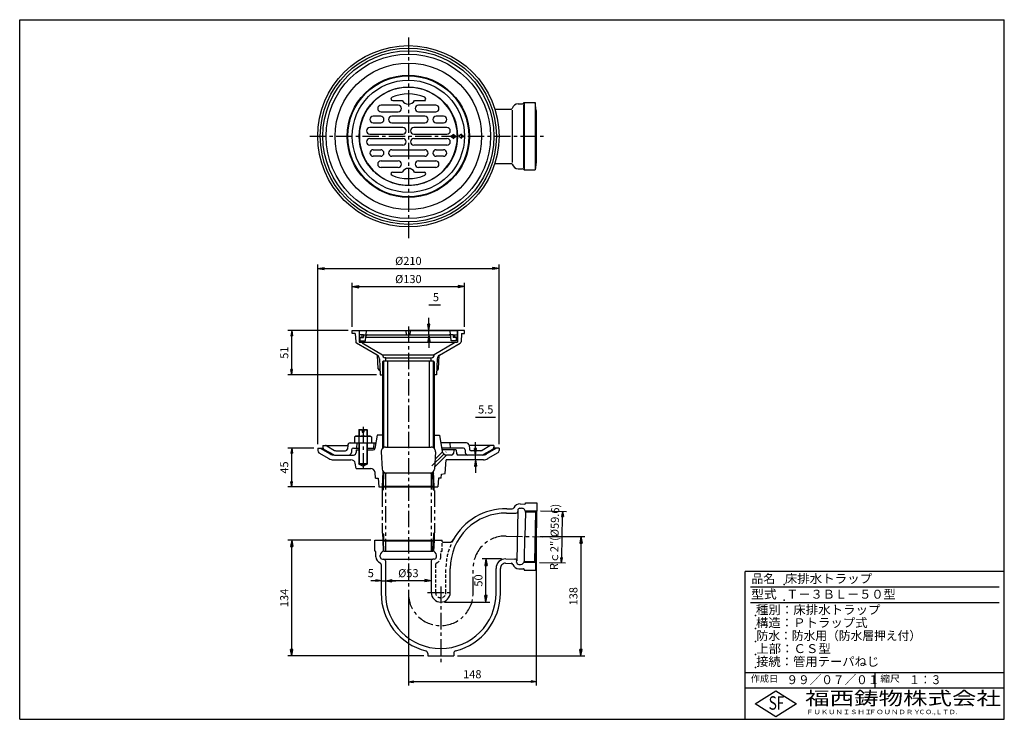
# Model space of a CAD drawing. Extents: x 5 to 385, y 10 to 280.
import ezdxf

# ---------------------------------------------------------------- set-up
doc = ezdxf.new("R2010")
doc.units = 0
doc.header["$LTSCALE"] = 0.2
for name, pattern in [('CENTER', [50.8, 31.75, -6.35, 6.35, -6.35]), ('HIDDEN', [9.525, 6.35, -3.175]), ('PHANTOM', [63.5, 31.75, -6.35, 6.35, -6.35, 6.35, -6.35])]:
    doc.linetypes.add(name, pattern=pattern)
doc.layers.get('0').update_dxf_attribs({"linetype": 'CONTINUOUS'})
doc.layers.get('DEFPOINTS').update_dxf_attribs({"linetype": 'CONTINUOUS'})
for name, color, linetype in [('LAY-10', 7, 'CONTINUOUS'), ('LAY-20', 7, 'CONTINUOUS'), ('LAY-255', 7, 'CONTINUOUS')]:
    doc.layers.add(name, color=color, linetype=linetype)
doc.styles.add('EXCADDIM1', font='simplex', dxfattribs={"width": 0.84, "bigfont": 'bigfont'})
doc.styles.add('EXCADSTD', font='simplex', dxfattribs={"bigfont": 'bigfont'})
doc.styles.get("Standard").update_dxf_attribs({"font": 'simplex', "bigfont": 'bigfont'})
doc.dimstyles.new('ISO-25', dxfattribs={"dimtxt": 2.5, "dimasz": 2.5, "dimexe": 1.25, "dimexo": 0.625, "dimtad": 1, "dimtxsty": 'STANDARD', "dimcen": 2.5, "dimazin": 3, "dimtfac": 1, "dimtmove": 0, "dimatfit": 3})

# ---------------------------------------------------------------- blocks, each defined once
blk = doc.blocks.new('EX_BNORM')
at = {"color": 0, "linetype": 'CONTINUOUS'}
for p, q in [((0, 0), (-1, 0.17)), ((-1, 0.17), (-1, -0.17)), ((0, 0), (-1, 0.08)), ((0, 0), (-1, 0)), ((0, 0), (-1, -0.17)), ((0, 0), (-1, -0.08))]:
    blk.add_line(p, q, dxfattribs=at)
blk = doc.blocks.new('*D15')
at = {"layer": 'DEFPOINTS', "color": 0}
for p in [(204.34, 80.74), (155, 58.67), (155, 24.5)]:
    blk.add_point(p, dxfattribs=at)
at = {"layer": 'LAY-20', "color": 4, "linetype": 'CONTINUOUS'}
for p, q in [((204.34, 79.24), (204.34, 23)), ((155, 57.17), (155, 23)), ((202.34, 24.5), (157, 24.5))]:
    blk.add_line(p, q, dxfattribs=at)
at = {"layer": 'LAY-20', "color": 4, "xscale": 2, "yscale": 2, "zscale": 2, "rotation": 180}
blk.add_blockref('EX_BNORM', (155, 24.5), dxfattribs=at)
at = {"layer": 'LAY-20', "color": 4, "xscale": 2, "yscale": 2, "zscale": 2}
blk.add_blockref('EX_BNORM', (204.34, 24.5), dxfattribs=at)
at = {"layer": 'LAY-20', "color": 7, "insert": (179.67, 27), "char_height": 3.118, "attachment_point": 5, "style": 'EXCADDIM1'}
blk.add_mtext('148', dxfattribs=at)
blk = doc.blocks.new('*D16')
at = {"layer": 'DEFPOINTS', "color": 0}
for p in [(204.54, 90.43), (214.53, 90.23), (204.13, 70.57)]:
    blk.add_point(p, dxfattribs=at)
at = {"layer": 'LAY-20', "color": 4, "linetype": 'CONTINUOUS'}
for p, q in [((206.04, 90.4), (216.03, 90.2)), ((214.17, 72.36), (214.49, 88.23)), ((205.63, 70.54), (215.63, 70.33))]:
    blk.add_line(p, q, dxfattribs=at)
at = {"layer": 'LAY-20', "color": 4, "xscale": 2, "yscale": 2, "zscale": 2}
for p, rotation in [((214.53, 90.23), 88.83339943104889), ((214.13, 70.37), 268.8333994310489)]:
    blk.add_blockref('EX_BNORM', p, dxfattribs=dict(at, rotation=rotation))
at = {"layer": 'LAY-20', "color": 7, "insert": (211.83, 80.35), "char_height": 3.1181, "attachment_point": 5, "rotation": 88.8334, "style": 'EXCADDIM1'}
blk.add_mtext('Rｃ2"(%%c59.6)', dxfattribs=at)
blk = doc.blocks.new('*D17')
at = {"layer": 'DEFPOINTS', "color": 0}
for p in [(144.5, 63.48), (146.17, 63.48), (146.17, 63.48)]:
    blk.add_point(p, dxfattribs=at)
at = {"layer": 'LAY-20', "color": 4, "linetype": 'CONTINUOUS'}
for p, q in [((142.5, 63.48), (140.5, 63.48)), ((144.5, 63.48), (146.17, 63.48)), ((148.17, 63.48), (150.17, 63.48))]:
    blk.add_line(p, q, dxfattribs=at)
at = {"layer": 'LAY-20', "color": 4, "xscale": 2, "yscale": 2, "zscale": 2}
blk.add_blockref('EX_BNORM', (144.5, 63.48), dxfattribs=at)
at = {"layer": 'LAY-20', "color": 4, "xscale": 2, "yscale": 2, "zscale": 2, "rotation": 180}
blk.add_blockref('EX_BNORM', (146.17, 63.48), dxfattribs=at)
at = {"layer": 'LAY-20', "color": 7, "insert": (140.5, 65.98), "char_height": 3.12, "attachment_point": 5, "style": 'EXCADDIM1'}
blk.add_mtext('5', dxfattribs=at)
blk = doc.blocks.new('*D18')
at = {"layer": 'DEFPOINTS', "color": 0}
for p in [(110, 114.67), (120, 114.67), (143.62, 99.67)]:
    blk.add_point(p, dxfattribs=at)
at = {"layer": 'LAY-20', "color": 4, "linetype": 'CONTINUOUS'}
for p, q in [((118.5, 114.67), (108.5, 114.67)), ((110, 101.67), (110, 112.67)), ((142.12, 99.67), (108.5, 99.67))]:
    blk.add_line(p, q, dxfattribs=at)
at = {"layer": 'LAY-20', "color": 4, "xscale": 2, "yscale": 2, "zscale": 2}
for p, rotation in [((110, 114.67), 90), ((110, 99.67), 270)]:
    blk.add_blockref('EX_BNORM', p, dxfattribs=dict(at, rotation=rotation))
at = {"layer": 'LAY-20', "color": 7, "insert": (107.5, 107.17), "char_height": 3.118, "attachment_point": 5, "rotation": 90, "style": 'EXCADDIM1'}
blk.add_mtext('45', dxfattribs=at)
blk = doc.blocks.new('*D19')
at = {"layer": 'DEFPOINTS', "color": 0}
for p in [(110, 160), (133.33, 160), (144.17, 143)]:
    blk.add_point(p, dxfattribs=at)
at = {"layer": 'LAY-20', "color": 4, "linetype": 'CONTINUOUS'}
for p, q in [((131.83, 160), (108.5, 160)), ((110, 145), (110, 158)), ((142.67, 143), (108.5, 143))]:
    blk.add_line(p, q, dxfattribs=at)
at = {"layer": 'LAY-20', "color": 4, "xscale": 2, "yscale": 2, "zscale": 2}
for p, rotation in [((110, 160), 90), ((110, 143), 270)]:
    blk.add_blockref('EX_BNORM', p, dxfattribs=dict(at, rotation=rotation))
at = {"layer": 'LAY-20', "color": 7, "insert": (107.5, 151.5), "char_height": 3.118, "attachment_point": 5, "rotation": 90, "style": 'EXCADDIM1'}
blk.add_mtext('51', dxfattribs=at)
blk = doc.blocks.new('*D20')
at = {"layer": 'DEFPOINTS', "color": 0}
for p in [(162.89, 160), (162.89, 160), (162.89, 158.33)]:
    blk.add_point(p, dxfattribs=at)
at = {"layer": 'LAY-20', "color": 4, "linetype": 'CONTINUOUS'}
for p, q in [((162.89, 162.5), (162.89, 165)), ((162.89, 158.33), (162.89, 160)), ((162.89, 155.83), (162.89, 153.33))]:
    blk.add_line(p, q, dxfattribs=at)
at = {"layer": 'LAY-20', "color": 4, "xscale": 2.5, "yscale": 2.5, "zscale": 2.5}
for p, rotation in [((162.89, 160), 270), ((162.89, 158.33), 90)]:
    blk.add_blockref('EX_BNORM', p, dxfattribs=dict(at, rotation=rotation))
at = {"layer": 'LAY-20', "color": 7, "insert": (165.64, 172.5), "char_height": 3.12, "attachment_point": 5, "style": 'EXCADDIM1'}
blk.add_mtext('5', dxfattribs=at)
blk = doc.blocks.new('*D21')
at = {"layer": 'DEFPOINTS', "color": 0}
for p in [(180.89, 112), (180.89, 112), (180.89, 110.17)]:
    blk.add_point(p, dxfattribs=at)
at = {"layer": 'LAY-20', "color": 4, "linetype": 'CONTINUOUS'}
for p, q in [((180.89, 114.5), (180.89, 117)), ((180.89, 110.17), (180.89, 112)), ((180.89, 107.67), (180.89, 105.17))]:
    blk.add_line(p, q, dxfattribs=at)
at = {"layer": 'LAY-20', "color": 4, "xscale": 2.5, "yscale": 2.5, "zscale": 2.5}
for p, rotation in [((180.89, 112), 270), ((180.89, 110.17), 90)]:
    blk.add_blockref('EX_BNORM', p, dxfattribs=dict(at, rotation=rotation))
at = {"layer": 'LAY-20', "color": 7, "insert": (184.87, 129.17), "char_height": 3.118, "attachment_point": 5, "style": 'EXCADDIM1'}
blk.add_mtext('5.5', dxfattribs=at)
blk = doc.blocks.new('*D22')
at = {"layer": 'DEFPOINTS', "color": 0}
for p in [(184.94, 71.91), (192.5, 71.91), (167.5, 55.24)]:
    blk.add_point(p, dxfattribs=at)
at = {"layer": 'LAY-20', "color": 4, "linetype": 'CONTINUOUS'}
for p, q in [((191, 71.91), (183.44, 71.91)), ((184.94, 57.74), (184.94, 69.41)), ((169, 55.24), (186.44, 55.24))]:
    blk.add_line(p, q, dxfattribs=at)
at = {"layer": 'LAY-20', "color": 4, "xscale": 2.5, "yscale": 2.5, "zscale": 2.5}
for p, rotation in [((184.94, 71.91), 90), ((184.94, 55.24), 270)]:
    blk.add_blockref('EX_BNORM', p, dxfattribs=dict(at, rotation=rotation))
at = {"layer": 'LAY-20', "color": 7, "insert": (182.44, 63.57), "char_height": 3.118, "attachment_point": 5, "rotation": 90, "style": 'EXCADDIM1'}
blk.add_mtext('50', dxfattribs=at)
blk = doc.blocks.new('*D23')
at = {"layer": 'DEFPOINTS', "color": 0}
for p in [(146.17, 63.48), (146.17, 63.48), (163.83, 63.48)]:
    blk.add_point(p, dxfattribs=at)
at = {"layer": 'LAY-20', "color": 4, "linetype": 'CONTINUOUS'}
blk.add_line((161.33, 63.48), (148.67, 63.48), dxfattribs=at)
at = {"layer": 'LAY-20', "color": 4, "xscale": 2.5, "yscale": 2.5, "zscale": 2.5, "rotation": 180}
blk.add_blockref('EX_BNORM', (146.17, 63.48), dxfattribs=at)
at = {"layer": 'LAY-20', "color": 4, "xscale": 2.5, "yscale": 2.5, "zscale": 2.5}
blk.add_blockref('EX_BNORM', (163.83, 63.48), dxfattribs=at)
at = {"layer": 'LAY-20', "color": 7, "insert": (155, 65.98), "char_height": 3.118, "attachment_point": 5, "style": 'EXCADDIM1'}
blk.add_mtext('%%c53', dxfattribs=at)
blk = doc.blocks.new('*D24')
at = {"layer": 'DEFPOINTS', "color": 0}
for p in [(110, 79.17), (142, 79.17), (162.5, 34.5)]:
    blk.add_point(p, dxfattribs=at)
at = {"layer": 'LAY-20', "color": 4, "linetype": 'CONTINUOUS'}
for p, q in [((140.5, 79.17), (108.5, 79.17)), ((110, 37), (110, 76.67)), ((161, 34.5), (108.5, 34.5))]:
    blk.add_line(p, q, dxfattribs=at)
at = {"layer": 'LAY-20', "color": 4, "xscale": 2.5, "yscale": 2.5, "zscale": 2.5}
for p, rotation in [((110, 79.17), 90), ((110, 34.5), 270)]:
    blk.add_blockref('EX_BNORM', p, dxfattribs=dict(at, rotation=rotation))
at = {"layer": 'LAY-20', "color": 7, "insert": (107.5, 56.83), "char_height": 3.118, "attachment_point": 5, "rotation": 90, "style": 'EXCADDIM1'}
blk.add_mtext('134', dxfattribs=at)
blk = doc.blocks.new('*D25')
at = {"layer": 'DEFPOINTS', "color": 0}
for p in [(204.33, 80.5), (172.5, 34.5), (221.6, 34.5)]:
    blk.add_point(p, dxfattribs=at)
at = {"layer": 'LAY-20', "color": 4, "linetype": 'CONTINUOUS'}
for p, q in [((205.83, 80.5), (223.1, 80.5)), ((221.6, 78), (221.6, 37)), ((174, 34.5), (223.1, 34.5))]:
    blk.add_line(p, q, dxfattribs=at)
at = {"layer": 'LAY-20', "color": 4, "xscale": 2.5, "yscale": 2.5, "zscale": 2.5}
for p, rotation in [((221.6, 80.5), 90), ((221.6, 34.5), 270)]:
    blk.add_blockref('EX_BNORM', p, dxfattribs=dict(at, rotation=rotation))
at = {"layer": 'LAY-20', "color": 7, "insert": (219.1, 57.5), "char_height": 3.118, "attachment_point": 5, "rotation": 90, "style": 'EXCADDIM1'}
blk.add_mtext('138', dxfattribs=at)
blk = doc.blocks.new('*D26')
at = {"layer": 'DEFPOINTS', "color": 0}
for p in [(190, 184), (120, 114.67), (190, 114.67)]:
    blk.add_point(p, dxfattribs=at)
at = {"layer": 'LAY-20', "color": 4, "linetype": 'CONTINUOUS'}
for p, q in [((120, 116.17), (120, 185.5)), ((122.5, 184), (187.5, 184)), ((190, 116.17), (190, 185.5))]:
    blk.add_line(p, q, dxfattribs=at)
at = {"layer": 'LAY-20', "color": 4, "xscale": 2.5, "yscale": 2.5, "zscale": 2.5, "rotation": 180}
blk.add_blockref('EX_BNORM', (120, 184), dxfattribs=at)
at = {"layer": 'LAY-20', "color": 4, "xscale": 2.5, "yscale": 2.5, "zscale": 2.5}
blk.add_blockref('EX_BNORM', (190, 184), dxfattribs=at)
at = {"layer": 'LAY-20', "color": 7, "insert": (155, 186.5), "char_height": 3.118, "attachment_point": 5, "style": 'EXCADDIM1'}
blk.add_mtext('%%c210', dxfattribs=at)
blk = doc.blocks.new('*D27')
at = {"layer": 'DEFPOINTS', "color": 0}
for p in [(176.67, 177), (133.33, 160), (176.67, 160)]:
    blk.add_point(p, dxfattribs=at)
at = {"layer": 'LAY-20', "color": 4, "linetype": 'CONTINUOUS'}
for p, q in [((133.33, 161.5), (133.33, 178.5)), ((135.83, 177), (174.17, 177)), ((176.67, 161.5), (176.67, 178.5))]:
    blk.add_line(p, q, dxfattribs=at)
at = {"layer": 'LAY-20', "color": 4, "xscale": 2.5, "yscale": 2.5, "zscale": 2.5, "rotation": 180}
blk.add_blockref('EX_BNORM', (133.33, 177), dxfattribs=at)
at = {"layer": 'LAY-20', "color": 4, "xscale": 2.5, "yscale": 2.5, "zscale": 2.5}
blk.add_blockref('EX_BNORM', (176.67, 177), dxfattribs=at)
at = {"layer": 'LAY-20', "color": 7, "insert": (155, 179.5), "char_height": 3.118, "attachment_point": 5, "style": 'EXCADDIM1'}
blk.add_mtext('%%c130', dxfattribs=at)

msp = doc.modelspace()

# ---------------------------------------------------------------- linework, layer by layer
at = {"layer": 'LAY-10', "color": 2, "linetype": 'CENTER'}
for p, q in [((155, 273.168), (155, 194.803)), ((116.956, 235), (207.289, 235)), ((155, 161.624), (155, 58.667)), ((137.5, 122.918), (137.5, 107.072)), ((145.067, 115.333), (145.067, 114.585)), ((164.933, 115.333), (164.933, 114.585)), ((164.115, 107.763), (169.604, 113.252)), ((192.754, 80.736), (206.829, 80.449)), ((180, 58.667), (180, 68.238)), ((167.5, 61.223), (167.5, 31.792)), ((162.41, 58.904), (172.3, 58.904))]:
    msp.add_line(p, q, dxfattribs=at)
at = {"layer": 'LAY-10', "color": 7, "linetype": 'CONTINUOUS'}
for p, q in [((151.067, 247.017), (144.443, 247.017)), ((148.947, 248.783), (152.653, 248.783)), ((157.347, 248.783), (161.68, 248.783)), ((165.557, 247.017), (158.933, 247.017)), ((197.333, 247.5), (199, 247.5)), ((199.389, 247.125), (199.389, 222.875)), ((199.645, 248), (199.645, 222)), ((199.645, 248), (204, 248)), ((204, 248), (204, 222)), ((204.333, 244.933), (204, 248)), ((144.443, 244.483), (151.067, 244.483)), ((158.933, 244.483), (165.557, 244.483)), ((188.388, 245.5), (194.751, 245.5)), ((195.024, 245.091), (195.024, 224.909)), ((204.333, 244.933), (204.333, 225.067)), ((144.317, 242.717), (141.384, 242.717)), ((141.384, 240.183), (144.317, 240.183)), ((161.383, 242.717), (148.617, 242.717)), ((148.617, 240.183), (161.383, 240.183)), ((165.633, 240.183), (168.616, 240.183)), ((168.616, 242.717), (165.683, 242.717)), ((152.85, 238.417), (140.088, 238.417)), ((140.088, 235.883), (152.85, 235.883)), ((169.912, 238.417), (157.15, 238.417)), ((157.15, 235.883), (169.912, 235.883)), ((172.333, 235.833), (173.333, 235)), ((172.333, 235.333), (172.333, 235.833)), ((175.5, 235.833), (174.5, 235)), ((175.5, 235.333), (175.5, 235.833)), ((140.088, 234.117), (152.85, 234.117)), ((157.15, 234.117), (169.912, 234.117)), ((171.667, 235.333), (172.333, 235.333)), ((171.667, 234.667), (171.667, 235.333)), ((171.667, 234.667), (172.333, 234.667)), ((172.333, 234.167), (173.333, 235)), ((172.333, 234.167), (172.333, 234.667)), ((175.5, 234.167), (174.5, 235)), ((176.167, 235.333), (175.5, 235.333)), ((176.167, 234.667), (175.5, 234.667)), ((175.5, 234.167), (175.5, 234.667)), ((176.167, 234.667), (176.167, 235.333)), ((152.85, 231.583), (140.088, 231.583)), ((141.384, 229.817), (144.317, 229.817)), ((148.617, 229.817), (161.383, 229.817)), ((169.912, 231.583), (157.15, 231.583)), ((165.633, 229.817), (168.616, 229.817)), ((144.317, 227.283), (141.384, 227.283)), ((144.443, 225.517), (151.067, 225.517)), ((161.383, 227.283), (148.617, 227.283)), ((158.933, 225.517), (165.557, 225.517)), ((168.616, 227.283), (165.683, 227.283)), ((188.388, 224.5), (194.751, 224.5)), ((204.333, 225.067), (204, 222)), ((151.067, 222.983), (144.443, 222.983)), ((148.947, 221.217), (152.653, 221.217)), ((157.347, 221.217), (161.053, 221.217)), ((165.557, 222.983), (158.933, 222.983)), ((197.333, 222.5), (199, 222.5)), ((199.645, 222), (204, 222)), ((133.333, 160), (155, 160)), ((133.333, 158.833), (133.333, 160)), ((136, 160), (136, 155.5)), ((136.083, 158.333), (136.083, 160)), ((136.083, 160), (173.917, 160)), ((138.675, 158.333), (138.821, 160)), ((154.262, 158.333), (154.117, 160)), ((176.667, 160), (155, 160)), ((155.738, 158.333), (155.883, 160)), ((171.325, 158.333), (171.179, 160)), ((173.917, 158.333), (173.917, 160)), ((174, 160), (174, 155.5)), ((176.667, 158.833), (176.667, 160)), ((134.503, 158.833), (133.333, 158.833)), ((134.503, 158.833), (134.667, 155.718)), ((136, 157.5), (137.75, 157.5)), ((137.75, 158.333), (136.083, 158.333)), ((136.417, 156), (136.417, 157.333)), ((136.417, 157.333), (137.75, 157.333)), ((136.417, 156), (138.457, 156)), ((137.167, 157.5), (137.167, 158.333)), ((137.75, 158.333), (137.75, 157.333)), ((137.75, 158.333), (139.212, 158.333)), ((138.457, 156), (138.546, 157.702)), ((138.536, 157.5), (171.464, 157.5)), ((139.212, 158.333), (170.788, 158.333)), ((172.25, 158.333), (170.788, 158.333)), ((171.543, 156), (171.454, 157.702)), ((173.583, 156), (171.543, 156)), ((172.25, 158.333), (172.25, 157.333)), ((172.25, 158.333), (173.917, 158.333)), ((174, 157.5), (172.25, 157.5)), ((173.583, 157.333), (172.25, 157.333)), ((172.833, 157.5), (172.833, 158.333)), ((173.583, 156), (173.583, 157.333)), ((175.497, 158.835), (175.333, 155.718)), ((175.497, 158.833), (176.667, 158.833)), ((143.013, 150.515), (135, 155.141)), ((136, 155.5), (174, 155.5)), ((137.167, 155.237), (137.167, 155.5)), ((137.167, 155.237), (145.081, 150.668)), ((172.833, 155.237), (164.919, 150.668)), ((166.987, 150.515), (175, 155.141)), ((172.833, 155.237), (172.833, 155.5)), ((143.379, 145.298), (143.105, 150.519)), ((143.844, 149.159), (144.167, 143)), ((145.067, 148), (145.4, 148.333)), ((145.081, 150.668), (164.919, 150.668)), ((145.4, 148.333), (145.4, 115)), ((145.4, 148.333), (164.6, 148.333)), ((146.25, 149.5), (146.067, 149.5)), ((146.25, 148.333), (146.25, 149.5)), ((146.25, 149.5), (163.75, 149.5)), ((147, 148.333), (147, 115)), ((163, 148.333), (163, 115)), ((163.75, 148.333), (163.75, 149.5)), ((163.75, 149.5), (163.933, 149.5)), ((164.933, 148), (164.6, 148.333)), ((164.6, 148.333), (164.6, 115)), ((166.156, 149.159), (165.833, 143)), ((166.621, 145.298), (166.895, 150.519)), ((144.044, 144.667), (144.079, 144.667)), ((145.067, 148), (145.067, 115.333)), ((164.933, 148), (164.933, 115.333)), ((165.956, 144.667), (165.921, 144.667)), ((144.167, 143), (145.4, 143)), ((165.833, 143), (164.6, 143)), ((136, 121.833), (135.833, 121.667)), ((135.833, 121.667), (135.833, 119.333)), ((135.833, 121.667), (137.167, 121.667)), ((136, 121.833), (137.167, 121.833)), ((136, 121.833), (136, 119.333)), ((137.167, 121.833), (137.167, 120.833)), ((137.833, 121.833), (137.833, 120.833)), ((137.833, 121.833), (139, 121.833)), ((137.833, 121.667), (139.167, 121.667)), ((139, 121.833), (139.167, 121.667)), ((139, 121.833), (139, 119.333)), ((139.167, 121.667), (139.167, 119.333)), ((134.75, 119.333), (134.233, 119.035)), ((134.233, 119.035), (134.233, 116.667)), ((134.75, 119.333), (140.25, 119.333)), ((135.874, 119.035), (135.874, 116.667)), ((137.167, 120.833), (137.833, 120.833)), ((139.126, 119.035), (139.126, 116.667)), ((140.25, 119.333), (140.767, 119.035)), ((140.767, 119.035), (140.767, 116.667)), ((143, 119.667), (142.098, 114.551)), ((145.067, 119.667), (143, 119.667)), ((164.933, 119.667), (167, 119.667)), ((167, 119.667), (168.109, 113.377)), ((120, 114.667), (122.077, 114.667)), ((120, 114.667), (120, 113.704)), ((121, 114.667), (124.845, 112.447)), ((122, 115.667), (131.579, 115.667)), ((122, 115.667), (122, 115.051)), ((122.5, 114.185), (126.052, 112.134)), ((123.499, 115.533), (126.499, 113.801)), ((131.587, 115.754), (131.457, 114.275)), ((132.583, 116.667), (139.167, 116.667)), ((133.111, 114.058), (133.011, 112.913)), ((133.776, 114.667), (135.833, 114.667)), ((134.233, 116.667), (140.767, 116.667)), ((135.167, 116.667), (134.992, 114.667)), ((135.833, 116.667), (135.833, 108.667)), ((136, 116.667), (136, 108.5)), ((139, 116.667), (139, 108.5)), ((139.167, 116.667), (139.167, 108.667)), ((139.167, 116.667), (142.471, 116.667)), ((139.167, 114.667), (142.118, 114.667)), ((141.667, 116.667), (141.492, 114.667)), ((145.067, 115.333), (145.4, 115)), ((145.4, 115), (145.4, 114.813)), ((146.168, 115), (163.832, 115)), ((164.933, 115.333), (164.6, 115)), ((164.6, 115), (164.6, 114.813)), ((177.417, 116.667), (167.529, 116.667)), ((176.224, 114.667), (167.882, 114.667)), ((171, 116.667), (171.175, 114.667)), ((176.889, 114.058), (176.989, 112.913)), ((178.413, 115.754), (178.543, 114.275)), ((188, 115.667), (178.421, 115.667)), ((186.501, 115.533), (183.501, 113.801)), ((187.5, 114.185), (183.948, 112.134)), ((189, 114.667), (185.155, 112.447)), ((190, 114.667), (187.923, 114.667)), ((188, 115.667), (188, 115.051)), ((190, 114.667), (190, 113.704)), ((120.5, 112.838), (124.354, 110.613)), ((126.512, 112), (133.833, 112)), ((126.999, 113.667), (130.793, 113.667)), ((134.833, 114), (134.833, 113)), ((134.833, 114), (135.833, 114)), ((139.167, 114), (141.441, 114)), ((144.503, 113.246), (144.853, 106.579)), ((165.497, 113.246), (165.147, 106.579)), ((169.766, 112), (165.192, 107.426)), ((168.147, 113.21), (165.348, 110.411)), ((172.653, 114), (167.999, 114)), ((171.714, 112), (169.75, 112)), ((172.487, 113.848), (172.378, 112.609)), ((173.347, 114), (172.653, 114)), ((173.513, 113.848), (173.622, 112.609)), ((176.167, 112), (174.286, 112)), ((183.488, 112), (176.167, 112)), ((183.001, 113.667), (179.207, 113.667)), ((189.5, 112.838), (185.646, 110.613)), ((126.021, 110.167), (132.847, 110.167)), ((134.833, 106.833), (134.488, 108.789)), ((134.833, 106.833), (140.471, 106.833)), ((135.833, 108.667), (139.167, 108.667)), ((136, 108.5), (135.833, 108.667)), ((135.833, 108.667), (135.833, 108.5)), ((135.833, 108.5), (139.167, 108.5)), ((136, 108.5), (137.5, 107.667)), ((137.5, 107.667), (139, 108.5)), ((139.167, 108.667), (139, 108.5)), ((139.167, 108.667), (139.167, 108.5)), ((169.172, 104.906), (169.631, 110.156)), ((177.153, 110.167), (169.632, 110.167)), ((183.979, 110.167), (177.153, 110.167)), ((142.333, 103), (142.131, 105.312)), ((142.333, 103), (143.333, 103)), ((143.333, 103), (143.625, 99.667)), ((145.067, 99.667), (145.252, 105.582)), ((145.223, 104.667), (145.567, 105)), ((145.411, 100), (145.576, 105.291)), ((164.433, 105), (145.567, 105)), ((164.589, 100), (164.424, 105.291)), ((164.777, 104.667), (164.433, 105)), ((164.933, 99.667), (164.748, 105.582)), ((166.667, 103), (166.375, 99.667)), ((167.667, 103), (166.667, 103)), ((167.667, 103), (167.812, 104.667)), ((167.812, 104.667), (169.172, 104.906)), ((143.625, 99.667), (166.375, 99.667)), ((145.067, 99.667), (145.411, 100)), ((145.411, 100), (164.589, 100)), ((164.589, 100), (164.933, 99.667)), ((192.968, 91.234), (195.105, 91.19)), ((198.055, 91.463), (198.722, 91.45)), ((198.089, 93.13), (199.922, 93.092)), ((200.262, 93.419), (200.266, 93.586)), ((200.266, 93.586), (204.598, 93.497)), ((204.598, 93.497), (204.069, 67.503)), ((192.934, 89.567), (196.515, 89.494)), ((197.205, 90.647), (196.808, 71.151)), ((200.191, 89.92), (200.001, 80.588)), ((200.108, 90.444), (204.536, 90.431)), ((200.183, 90.111), (204.195, 90.099)), ((203.805, 70.909), (204.195, 90.099)), ((204.195, 90.099), (204.536, 90.431)), ((199.811, 71.257), (200.001, 80.588)), ((142, 74.833), (142, 79.167)), ((142, 79.167), (168, 79.167)), ((145.098, 79.167), (145.235, 74.77)), ((145.098, 79.167), (145.442, 78.833)), ((145.567, 74.833), (145.442, 78.833)), ((145.442, 78.833), (164.558, 78.833)), ((164.433, 74.833), (164.558, 78.833)), ((164.558, 78.833), (164.902, 79.167)), ((164.902, 79.167), (164.765, 74.77)), ((168, 78.667), (168, 79.167)), ((168.333, 78.333), (170.818, 78.333)), ((142.167, 74.833), (142, 74.833)), ((142.5, 72.667), (142.5, 74.5)), ((144.167, 72.667), (144.167, 73.333)), ((145.223, 75.167), (145.567, 74.833)), ((145.567, 74.833), (164.433, 74.833)), ((164.777, 75.167), (164.433, 74.833)), ((165.833, 72.667), (165.833, 73.333)), ((144.5, 69.723), (144.5, 58.667)), ((145, 71.833), (164.5, 71.833)), ((146.167, 71.167), (146.167, 58.667)), ((163.833, 71.167), (163.833, 58.904)), ((165, 71.833), (164.5, 71.833)), ((192.541, 70.238), (194.678, 70.194)), ((192.575, 71.904), (196.155, 71.831)), ((196.798, 70.651), (196.808, 71.151)), ((197.614, 69.801), (198.281, 69.788)), ((199.673, 70.66), (204.131, 70.569)), ((199.782, 70.991), (203.805, 70.909)), ((204.131, 70.569), (203.805, 70.909)), ((171.167, 58.904), (171.167, 68.238)), ((188.833, 58.667), (188.833, 68.238)), ((190.5, 58.667), (190.5, 68.238)), ((197.58, 68.135), (199.409, 68.098)), ((199.735, 67.758), (199.732, 67.591)), ((199.732, 67.591), (204.069, 67.503)), ((162.5, 35.429), (162.5, 34.5)), ((162.5, 34.5), (172.5, 34.5)), ((172.5, 35.429), (172.5, 34.5))]:
    msp.add_line(p, q, dxfattribs=at)
at = {"layer": 'LAY-10', "color": 7, "linetype": 'PHANTOM'}
for p, q in [((146.183, 105), (146.183, 74.833)), ((163.817, 105), (163.817, 74.833)), ((145.025, 98.335), (145.067, 99.667)), ((145.368, 98.635), (145.411, 100)), ((164.632, 98.635), (164.589, 100)), ((164.975, 98.335), (164.933, 99.667)), ((144.917, 98.333), (145.067, 98.333)), ((144.917, 98.333), (144.917, 81.928)), ((145.368, 98.635), (145.067, 98.333)), ((164.632, 98.635), (164.933, 98.333)), ((165.083, 98.333), (164.933, 98.333)), ((165.083, 98.333), (165.083, 81.928)), ((145.358, 81.5), (144.917, 81.928)), ((145.015, 81.833), (145.098, 79.167)), ((145.358, 81.5), (145.442, 78.833)), ((164.642, 81.5), (164.558, 78.833)), ((164.642, 81.5), (165.083, 81.928)), ((164.985, 81.833), (164.902, 79.167))]:
    msp.add_line(p, q, dxfattribs=at)
at = {"layer": 'LAY-10', "color": 7, "linetype": 'HIDDEN'}
for p, q in [((168, 74.829), (168, 78.667)), ((167.5, 72.667), (167.5, 74.496)), ((167.833, 74.829), (168, 74.829)), ((165.5, 69.723), (165.5, 58.904)), ((169.5, 58.904), (169.5, 68.238))]:
    msp.add_line(p, q, dxfattribs=at)
at = {"layer": 'LAY-10', "color": 7, "linetype": 'CONTINUOUS'}
for radius in [35, 34, 33, 31.733, 28.269, 23.596, 23.333, 21.667, 19]:
    msp.add_circle((155, 235), radius, dxfattribs=at)
for centre, radius, start, end in [((155, 235), 18.917, 358.88935, 181.11065), ((155, 235), 16.333, 67.27067, 112.72933), ((144.443, 245.75), 1.267, 90, 270), ((148.947, 249.45), 0.667, 112.72933, 270), ((151.067, 245.75), 1.267, 270, 90), ((155, 250.05), 2.667, 208.35935, 331.64065), ((158.933, 245.75), 1.267, 90, 270), ((161.053, 249.45), 0.667, 270, 67.27067), ((165.557, 245.75), 1.267, 270, 90), ((197.333, 245.167), 2.333, 90, 165.52249), ((199, 248.167), 0.667, 270, 345.52249), ((194.751, 245.833), 0.333, 270, 345.52249), ((141.384, 241.45), 1.267, 90, 270), ((144.317, 241.45), 1.267, 270, 90), ((148.617, 241.45), 1.267, 90, 270), ((161.383, 241.45), 1.267, 270, 90), ((165.683, 241.45), 1.267, 90, 270), ((168.616, 241.45), 1.267, 270, 90), ((140.088, 237.15), 1.267, 90, 270), ((152.85, 237.15), 1.267, 270, 90), ((157.15, 237.15), 1.267, 90, 270), ((169.912, 237.15), 1.267, 270, 90), ((155, 235), 18.917, 178.88935, 1.11065), ((140.088, 232.85), 1.267, 90, 270), ((152.85, 232.85), 1.267, 270, 90), ((157.15, 232.85), 1.267, 90, 270), ((169.912, 232.85), 1.267, 270, 90), ((141.384, 228.55), 1.267, 90, 270), ((144.317, 228.55), 1.267, 270, 90), ((148.617, 228.55), 1.267, 90, 270), ((161.383, 228.55), 1.267, 270, 90), ((165.683, 228.55), 1.267, 90, 270), ((168.616, 228.55), 1.267, 270, 90), ((144.443, 224.25), 1.267, 90, 270), ((151.067, 224.25), 1.267, 270, 90), ((158.933, 224.25), 1.267, 90, 270), ((165.557, 224.25), 1.267, 270, 90), ((194.751, 224.167), 0.333, 14.47751, 90), ((197.333, 224.833), 2.333, 194.47751, 270), ((148.947, 220.55), 0.667, 90, 247.27067), ((155, 219.95), 2.667, 28.35935, 151.64065), ((161.053, 220.55), 0.667, 292.72933, 90), ((199, 221.833), 0.667, 14.47751, 90), ((155, 235), 16.333, 247.13583, 292.72933), ((139.212, 157.667), 0.667, 90, 177), ((170.788, 157.667), 0.667, 3, 90), ((135.333, 155.718), 0.667, 180, 240), ((174.667, 155.718), 0.667, 300, 0), ((142.18, 149.071), 1.667, 3, 60), ((146.067, 150.5), 1, 170.33716, 270), ((163.933, 150.5), 1, 270, 9.66284), ((167.82, 149.071), 1.667, 120, 177), ((144.044, 145.333), 0.667, 183, 270), ((165.956, 145.333), 0.667, 270, 357), ((135.054, 118.056), 1.277, 50.03819, 110.03819), ((137.5, 114.753), 4.58, 69.20672, 110.79328), ((139.946, 118.056), 1.277, 69.96181, 129.96181), ((123, 115.051), 1, 180, 240), ((122.999, 114.667), 1, 60, 90), ((130.793, 114.333), 0.667, 270, 355), ((132.583, 115.667), 1, 90, 175), ((133.776, 114), 0.667, 90, 175), ((141.441, 114.667), 0.667, 270, 350), ((146.168, 113.333), 1.667, 90, 183), ((163.832, 113.333), 1.667, 357, 90), ((176.224, 114), 0.667, 5, 90), ((177.417, 115.667), 1, 5, 90), ((179.207, 114.333), 0.667, 185, 270), ((187.001, 114.667), 1, 90, 120), ((187, 115.051), 1, 300, 0), ((121, 113.704), 1, 180, 240), ((126.021, 113.5), 3.333, 240, 270), ((126.512, 115.333), 3.333, 240, 270), ((126.552, 113), 1, 240, 270), ((126.999, 114.667), 1, 240, 270), ((132.015, 113), 1, 270, 355), ((133.833, 113), 1, 270, 0), ((169.75, 113.667), 1.667, 190, 270), ((171.714, 112.667), 0.667, 270, 355), ((172.653, 113.833), 0.167, 90, 175), ((173.347, 113.833), 0.167, 5, 90), ((174.286, 112.667), 0.667, 185, 270), ((177.985, 113), 1, 185, 270), ((183.001, 114.667), 1, 270, 300), ((183.448, 113), 1, 270, 300), ((183.488, 115.333), 3.333, 270, 300), ((183.979, 113.5), 3.333, 270, 300), ((189, 113.704), 1, 300, 0), ((132.847, 108.5), 1.667, 10, 90), ((140.471, 105.167), 1.667, 5, 90), ((146.517, 106.667), 1.667, 183, 270), ((163.483, 106.667), 1.667, 270, 357), ((192.5, 68.238), 23, 88.8334, 151.52193), ((195.119, 91.857), 0.667, 268.8334, 337.21513), ((198.038, 90.63), 2.5, 88.8334, 157.21513), ((198.038, 90.63), 0.833, 88.8334, 178.8334), ((198.691, 89.95), 1.5, 358.8334, 88.8334), ((199.929, 93.426), 0.333, 268.8334, 358.8334), ((192.5, 68.238), 21.333, 88.8334, 180), ((196.528, 90.161), 0.667, 268.8334, 358.8334), ((168.333, 78.667), 0.333, 180, 270), ((170.818, 80), 1.667, 270, 331.52193), ((142.167, 74.5), 0.333, 0, 90), ((145, 72.667), 2.5, 180, 248.38173), ((145.667, 73.333), 1.5, 90, 180), ((145, 72.667), 0.833, 180, 270), ((164.333, 73.333), 1.5, 0, 90), ((165, 72.667), 0.833, 270, 0), ((143.833, 69.723), 0.667, 0, 68.38173), ((145.5, 71.167), 0.667, 0, 90), ((164.5, 71.167), 0.667, 90, 180), ((192.5, 68.238), 3.667, 88.8334, 180), ((192.5, 68.238), 2, 88.8334, 180), ((194.664, 69.528), 0.667, 20.45167, 88.8334), ((197.631, 70.634), 2.5, 200.45167, 268.8334), ((196.142, 71.165), 0.667, 358.8334, 88.8334), ((197.631, 70.634), 0.833, 178.8334, 268.8334), ((198.311, 71.287), 1.5, 268.8334, 358.8334), ((199.402, 67.764), 0.333, 358.8334, 88.8334), ((167.5, 58.667), 23, 180, 255.52249), ((167.5, 58.667), 21.333, 180, 270), ((167.5, 58.904), 3.667, 180, 270), ((167.5, 58.904), 3.667, 270, 0), ((167.5, 58.667), 21.333, 270, 0), ((167.5, 58.667), 23, 284.47751, 0), ((161.5, 35.429), 1, 0, 75.52249), ((173.5, 35.429), 1, 104.47751, 180)]:
    msp.add_arc(centre, radius, start, end, dxfattribs=at)
at = {"layer": 'LAY-10', "color": 2, "linetype": 'CENTER'}
for centre, start, end in [((192.5, 68.238), 88.8334, 180), ((167.5, 58.667), 180, 0)]:
    msp.add_arc(centre, 12.5, start, end, dxfattribs=at)
at = {"layer": 'LAY-10', "color": 7, "linetype": 'HIDDEN'}
for centre, radius, start, end in [((192.5, 68.238), 23, 151.52193, 180), ((165, 72.667), 2.5, 291.61827, 0), ((167.833, 74.496), 0.333, 90, 180), ((166.167, 69.723), 0.667, 111.61827, 180), ((167.5, 58.904), 2, 180, 0)]:
    msp.add_arc(centre, radius, start, end, dxfattribs=at)
at = {"layer": 'LAY-20', "color": 4, "linetype": 'CONTINUOUS'}
for p, q in [((162.889, 170), (167.422, 170)), ((180.889, 126.667), (188.656, 126.667))]:
    msp.add_line(p, q, dxfattribs=at)
at = {"layer": 'LAY-255', "color": 7, "linetype": 'CONTINUOUS'}
for p, q in [((5, 280), (385, 280)), ((5, 10), (5, 280)), ((385, 10), (385, 280)), ((285, 10), (285, 67)), ((385, 67), (285, 67)), ((385, 22), (285, 22)), ((288.8, 16), (296.8, 21)), ((296.8, 21), (304.8, 16)), ((296.8, 11), (288.8, 16)), ((304.8, 16), (296.8, 11)), ((5, 10), (385, 10))]:
    msp.add_line(p, q, dxfattribs=at)
at = {"layer": 'LAY-255', "color": 4, "linetype": 'CONTINUOUS'}
for p, q in [((383, 61), (287, 61)), ((383, 55), (287, 55)), ((285, 28), (385, 28)), ((335, 28), (335, 22))]:
    msp.add_line(p, q, dxfattribs=at)
at = {"layer": 'LAY-255', "color": 7, "linetype": 'CONTINUOUS'}
for p in [(300, 62), (300, 56), (289, 50), (289, 45), (289, 40), (289, 35), (289, 30)]:
    msp.add_point(p, dxfattribs=at)

# ---------------------------------------------------------------- texts
at = {"layer": 'LAY-255', "color": 7, "linetype": 'CONTINUOUS', "style": 'EXCADSTD'}
for s, height, width, p in [('品名', 3.4375, 0.978839, (287.422, 62.562)), ('床排水トラップ', 3.4375, 1.027559, (300.266, 62.562)), ('型式', 3.4375, 1.056348, (287.266, 56.562)), ('Ｔ－３ＢＬ－５０型', 3.4375, 1.000648, (300.844, 56.562)), ('種別：床排水トラップ', 3.4375, 1.024741, (289.141, 50.563)), ('構造：Ｐトラップ式', 3.4375, 1.02128, (289.141, 45.563)), ('防水：防水用（防水層押え付）', 3.4375, 0.967266, (289.375, 40.563)), ('上部：ＣＳ型', 3.4375, 1.022108, (289.266, 35.563)), ('接続：管用テーパねじ', 3.4375, 1.013064, (289.219, 30.563)), ('作成日', 2.5781, 1.00063, (287.152, 24.422)), ('９９／０７／０１', 3.4375, 0.955174, (300.938, 23.562)), ('縮尺', 2.5781, 1.080709, (337.105, 24.422)), ('１：３', 3.4375, 0.884409, (348.281, 23.562)), ('福西鋳物株式会社', 5.1562, 1.342686, (308.138, 15.544)), ('S', 5.156, 0.758268, (294.034, 13.719)), ('F', 5.156, 0.744095, (297.105, 13.749)), ('ＦＵＫＵＮＩＳＨＩ', 1.7188, 1.204799, (308.509, 11.981)), ('ＦＯＵＮＤＲＹ', 1.7188, 1.217207, (332.704, 11.981)), ('ＣＯ.,ＬＴＤ.', 1.7188, 1.097168, (351.924, 11.981))]:
    msp.add_text(s, height=height, dxfattribs=dict(at, width=width)).set_placement(p)

# ---------------------------------------------------------------- dimensions: what is measured, and where the dimension line sits
at = {"layer": 'LAY-20', "color": 4, "linetype": 'CONTINUOUS'}
for base, p1, p2, override, picture, middle in [((190, 184), (120, 114.667), (190, 114.667), {"dimtxt": 3.11811, "dimasz": 2.5, "dimexe": 1.5, "dimexo": 1.5, "dimgap": 0, "dimtad": 1, "dimjust": 0, "dimtih": 0, "dimtoh": 0, "dimdec": 1, "dimlfac": 3, "dimzin": 8, "dimlunit": 2, "dimtxsty": 'EXCADDIM1', "dimblk1": 'EX_BNORM', "dimblk2": 'EX_BNORM', "dimsah": 1, "dimse1": 0, "dimse2": 0, "dimclrd": 4, "dimclre": 4, "dimclrt": 7, "dimtmove": 2}, '*D26', (155, 186.5)), ((176.667, 177), (133.333, 160), (176.667, 160), {"dimtxt": 3.11811, "dimasz": 2.5, "dimexe": 1.5, "dimexo": 1.5, "dimgap": 0, "dimtad": 1, "dimjust": 0, "dimtih": 0, "dimtoh": 0, "dimdec": 1, "dimlfac": 3, "dimzin": 8, "dimlunit": 2, "dimtxsty": 'EXCADDIM1', "dimblk1": 'EX_BNORM', "dimblk2": 'EX_BNORM', "dimsah": 1, "dimse1": 0, "dimse2": 0, "dimclrd": 4, "dimclre": 4, "dimclrt": 7, "dimtmove": 2}, '*D27', (155, 179.5)), ((146.167, 63.484), (163.833, 63.484), (146.167, 63.484), {"dimtxt": 3.11811, "dimasz": 2.5, "dimexe": 0, "dimexo": 0, "dimgap": 0, "dimtad": 1, "dimjust": 0, "dimtih": 0, "dimtoh": 0, "dimdec": 1, "dimlfac": 3, "dimzin": 8, "dimlunit": 2, "dimtxsty": 'EXCADDIM1', "dimblk1": 'EX_BNORM', "dimblk2": 'EX_BNORM', "dimsah": 1, "dimse1": 1, "dimse2": 1, "dimclrd": 4, "dimclre": 4, "dimclrt": 7, "dimtmove": 2}, '*D23', (155, 65.984))]:
    dim = msp.add_linear_dim(base=base, p1=p1, p2=p2, text='%%c<>', dimstyle='ISO-25', override=override, dxfattribs=at)
    dim.commit()
    dim.dimension.update_dxf_attribs({"geometry": picture, "text_midpoint": middle, "dimtype": 160})
for base, p1, p2, override, picture, middle in [((162.889, 160), (162.889, 158.333), (162.889, 160), {"dimtxt": 3.11811, "dimasz": 2.5, "dimexe": 0, "dimexo": 0, "dimgap": 0, "dimtad": 1, "dimjust": 0, "dimtih": 1, "dimtoh": 1, "dimdec": 1, "dimlfac": 3, "dimzin": 8, "dimlunit": 2, "dimtxsty": 'EXCADDIM1', "dimblk1": 'EX_BNORM', "dimblk2": 'EX_BNORM', "dimsah": 1, "dimse1": 1, "dimse2": 1, "dimclrd": 4, "dimclre": 4, "dimclrt": 7, "dimtmove": 2}, '*D20', (165.638, 172.5)), ((110, 160), (144.167, 143), (133.333, 160), {"dimtxt": 3.11811, "dimasz": 2, "dimexe": 1.5, "dimexo": 1.5, "dimgap": 0, "dimtad": 1, "dimjust": 0, "dimtih": 0, "dimtoh": 0, "dimdec": 1, "dimlfac": 3, "dimzin": 8, "dimlunit": 2, "dimtxsty": 'EXCADDIM1', "dimblk1": 'EX_BNORM', "dimblk2": 'EX_BNORM', "dimsah": 1, "dimse1": 0, "dimse2": 0, "dimclrd": 4, "dimclre": 4, "dimclrt": 7, "dimtmove": 2}, '*D19', (107.5, 151.5)), ((180.889, 112), (180.889, 110.167), (180.889, 112), {"dimtxt": 3.11811, "dimasz": 2.5, "dimexe": 0, "dimexo": 0, "dimgap": 0, "dimtad": 1, "dimjust": 0, "dimtih": 1, "dimtoh": 1, "dimdec": 1, "dimlfac": 3, "dimzin": 8, "dimlunit": 2, "dimtxsty": 'EXCADDIM1', "dimblk1": 'EX_BNORM', "dimblk2": 'EX_BNORM', "dimsah": 1, "dimse1": 1, "dimse2": 1, "dimclrd": 4, "dimclre": 4, "dimclrt": 7, "dimtmove": 2}, '*D21', (184.871, 129.167)), ((110, 114.667), (143.625, 99.667), (120, 114.667), {"dimtxt": 3.11811, "dimasz": 2, "dimexe": 1.5, "dimexo": 1.5, "dimgap": 0, "dimtad": 1, "dimjust": 0, "dimtih": 0, "dimtoh": 0, "dimdec": 1, "dimlfac": 3, "dimzin": 8, "dimlunit": 2, "dimtxsty": 'EXCADDIM1', "dimblk1": 'EX_BNORM', "dimblk2": 'EX_BNORM', "dimsah": 1, "dimse1": 0, "dimse2": 0, "dimclrd": 4, "dimclre": 4, "dimclrt": 7, "dimtmove": 2}, '*D18', (107.5, 107.167)), ((221.598, 34.5), (204.333, 80.5), (172.5, 34.5), {"dimtxt": 3.11811, "dimasz": 2.5, "dimexe": 1.5, "dimexo": 1.5, "dimgap": 0, "dimtad": 1, "dimjust": 0, "dimtih": 0, "dimtoh": 0, "dimdec": 1, "dimlfac": 3, "dimzin": 8, "dimlunit": 2, "dimtxsty": 'EXCADDIM1', "dimblk1": 'EX_BNORM', "dimblk2": 'EX_BNORM', "dimsah": 1, "dimse1": 0, "dimse2": 0, "dimclrd": 4, "dimclre": 4, "dimclrt": 7, "dimtmove": 2}, '*D25', (219.098, 57.5)), ((110, 79.167), (162.5, 34.5), (142, 79.167), {"dimtxt": 3.11811, "dimasz": 2.5, "dimexe": 1.5, "dimexo": 1.5, "dimgap": 0, "dimtad": 1, "dimjust": 0, "dimtih": 0, "dimtoh": 0, "dimdec": 1, "dimlfac": 3, "dimzin": 8, "dimlunit": 2, "dimtxsty": 'EXCADDIM1', "dimblk1": 'EX_BNORM', "dimblk2": 'EX_BNORM', "dimsah": 1, "dimse1": 0, "dimse2": 0, "dimclrd": 4, "dimclre": 4, "dimclrt": 7, "dimtmove": 2}, '*D24', (107.5, 56.833)), ((184.94, 71.905), (167.5, 55.238), (192.5, 71.905), {"dimtxt": 3.11811, "dimasz": 2.5, "dimexe": 1.5, "dimexo": 1.5, "dimgap": 0, "dimtad": 1, "dimjust": 0, "dimtih": 0, "dimtoh": 0, "dimdec": 1, "dimlfac": 3, "dimzin": 8, "dimlunit": 2, "dimtxsty": 'EXCADDIM1', "dimblk1": 'EX_BNORM', "dimblk2": 'EX_BNORM', "dimsah": 1, "dimse1": 0, "dimse2": 0, "dimclrd": 4, "dimclre": 4, "dimclrt": 7, "dimtmove": 2}, '*D22', (182.44, 63.571))]:
    dim = msp.add_linear_dim(base=base, p1=p1, p2=p2, angle=90, dimstyle='ISO-25', override=override, dxfattribs=at)
    dim.commit()
    dim.dimension.update_dxf_attribs({"geometry": picture, "text_midpoint": middle, "dimtype": 160})
dim = msp.add_linear_dim(base=(214.533, 90.228), p1=(204.131, 70.569), p2=(204.536, 90.431), angle=268.8334, text='Rｃ2"(%%c59.6)', dimstyle='ISO-25', override={"dimtxt": 3.11811, "dimasz": 2, "dimexe": 1.5, "dimexo": 1.5, "dimgap": 0, "dimtad": 1, "dimjust": 0, "dimtih": 0, "dimtoh": 0, "dimdec": 1, "dimlfac": 3, "dimzin": 8, "dimlunit": 2, "dimtxsty": 'EXCADDIM1', "dimblk1": 'EX_BNORM', "dimblk2": 'EX_BNORM', "dimsah": 1, "dimse1": 0, "dimse2": 0, "dimclrd": 4, "dimclre": 4, "dimclrt": 7, "dimtmove": 2}, dxfattribs=at)
dim.commit()
dim.dimension.update_dxf_attribs({"geometry": '*D16', "text_midpoint": (211.832, 80.347), "dimtype": 160})
for base, p1, p2, override, picture, middle in [((155, 24.5), (204.338, 80.736), (155, 58.667), {"dimtxt": 3.11811, "dimasz": 2, "dimexe": 1.5, "dimexo": 1.5, "dimgap": 0, "dimtad": 1, "dimjust": 0, "dimtih": 0, "dimtoh": 0, "dimdec": 1, "dimlfac": 3, "dimzin": 8, "dimlunit": 2, "dimtxsty": 'EXCADDIM1', "dimblk1": 'EX_BNORM', "dimblk2": 'EX_BNORM', "dimsah": 1, "dimse1": 0, "dimse2": 0, "dimclrd": 4, "dimclre": 4, "dimclrt": 7, "dimtmove": 2}, '*D15', (179.669, 27)), ((146.167, 63.484), (144.5, 63.484), (146.167, 63.484), {"dimtxt": 3.11811, "dimasz": 2, "dimexe": 0, "dimexo": 0, "dimgap": 0, "dimtad": 1, "dimjust": 0, "dimtih": 1, "dimtoh": 1, "dimdec": 1, "dimlfac": 3, "dimzin": 8, "dimlunit": 2, "dimtxsty": 'EXCADDIM1', "dimblk1": 'EX_BNORM', "dimblk2": 'EX_BNORM', "dimsah": 1, "dimse1": 1, "dimse2": 1, "dimclrd": 4, "dimclre": 4, "dimclrt": 7, "dimtmove": 2}, '*D17', (140.5, 65.984))]:
    dim = msp.add_linear_dim(base=base, p1=p1, p2=p2, dimstyle='ISO-25', override=override, dxfattribs=at)
    dim.commit()
    dim.dimension.update_dxf_attribs({"geometry": picture, "text_midpoint": middle, "dimtype": 160})

doc.saveas('drawing.dxf')
